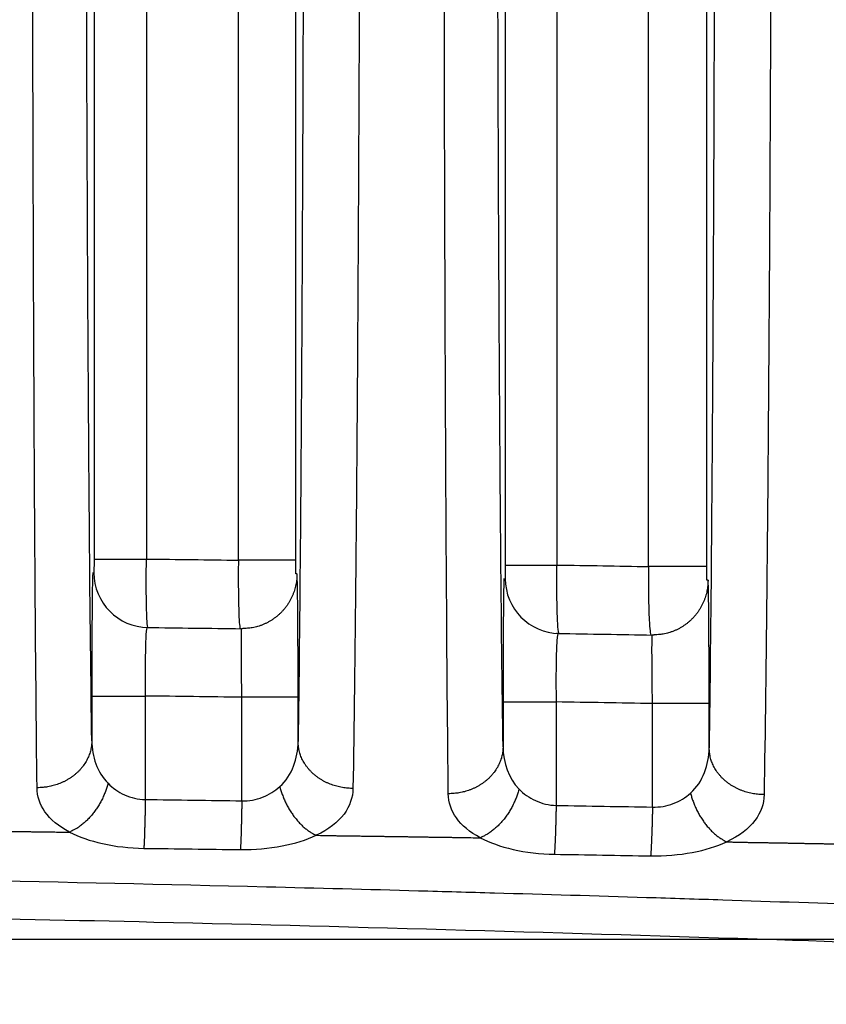
# Model space of a CAD drawing. Extents: x -1498 to 898, y -1095 to 667.
# Drawn here: x -27 to -16, y 349 to 364 of the extents above; entities that cross this region are included whole.
import ezdxf

# ---------------------------------------------------------------- set-up
doc = ezdxf.new("R2010")
doc.units = 0
doc.header["$MEASUREMENT"] = 0
doc.layers.get('0').update_dxf_attribs({"linetype": 'CONTINUOUS'})
doc.layers.add('2', color=7, linetype='CONTINUOUS')
doc.layers.add('4', color=7, linetype='CONTINUOUS')
doc.styles.get("Standard").update_dxf_attribs({"font": 'monotxt.shx'})
doc.dimstyles.new('DSTYLE2', dxfattribs={"dimtxt": 20, "dimasz": 20, "dimexe": 1.5, "dimexo": 0.5, "dimgap": 1.5, "dimtad": 1, "dimdec": 1, "dimrnd": 0.1, "dimzin": 3, "dimtxsty": 'STANDARD', "dimcen": 0.09, "dimazin": 3, "dimtp": 1, "dimtm": 1, "dimtfac": 1, "dimtdec": 4, "dimtofl": 0, "dimtmove": 0, "dimatfit": 3, "dimtolj": 1, "dimtzin": 0})

# ---------------------------------------------------------------- blocks, each defined once
blk = doc.blocks.new('_AH1')
at = {"color": 0, "linetype": 'CONTINUOUS'}
for p, q in [((-1, 0.166667), (0, 0)), ((-1, 0.166667), (-1, -0.166667)), ((0, 0), (-1, -0.166667)), ((0, 0), (-1, 0))]:
    blk.add_line(p, q, dxfattribs=at)
blk = doc.blocks.new('*D29')
at = {"layer": '2', "color": 4, "linetype": 'CONTINUOUS'}
for p, q in [((110.74892, 287.66337), (110.74892, 487.60275)), ((143.74892, 287.66336), (143.74892, 487.60275)), ((110.74892, 472.60275), (-43.416312, 472.60275)), ((173.74892, 472.60275), (110.74892, 472.60275))]:
    blk.add_line(p, q, dxfattribs=at)
at = {"layer": '2', "color": 4, "xscale": 20, "yscale": 20, "zscale": 20}
blk.add_blockref('_AH1', (110.74892, 472.60275), dxfattribs=at)
at = {"layer": '2', "color": 4, "xscale": 20, "yscale": 20, "zscale": 20, "rotation": 180}
blk.add_blockref('_AH1', (143.74892, 472.60275), dxfattribs=at)
at = {"layer": '2', "color": 4, "linetype": 'CONTINUOUS'}
blk.add_text('33,0', height=20, dxfattribs=at).set_placement((-28.416312, 487.61275))
blk = doc.blocks.new('*D50')
at = {"layer": '4', "color": 4, "linetype": 'CONTINUOUS'}
for p, q in [((-85.938, 280.663), (-85.938, 481.695)), ((-5.938, 280.663), (-5.938, 481.695)), ((-85.938, 466.695), (-45.938, 466.695)), ((-5.938, 466.695), (-45.938, 466.695))]:
    blk.add_line(p, q, dxfattribs=at)
at = {"layer": '4', "color": 4, "xscale": 20, "yscale": 20, "zscale": 20, "rotation": 180}
blk.add_blockref('_AH1', (-85.938, 466.695), dxfattribs=at)
at = {"layer": '4', "color": 4, "xscale": 20, "yscale": 20, "zscale": 20}
blk.add_blockref('_AH1', (-5.938, 466.695), dxfattribs=at)
at = {"layer": '4', "color": 4, "linetype": 'CONTINUOUS'}
blk.add_text('80,0', height=20, dxfattribs=at).set_placement((-85.938, 481.705))
blk = doc.blocks.new('*D51')
at = {"layer": '4', "color": 4, "linetype": 'CONTINUOUS'}
for p, q in [((-95.938, 280.663), (-95.938, 598.041)), ((4.062, 280.663), (4.062, 598.041)), ((-95.938, 583.041), (-45.938, 583.041)), ((4.062, 583.041), (-45.938, 583.041))]:
    blk.add_line(p, q, dxfattribs=at)
at = {"layer": '4', "color": 4, "xscale": 20, "yscale": 20, "zscale": 20, "rotation": 180}
blk.add_blockref('_AH1', (-95.938, 583.041), dxfattribs=at)
at = {"layer": '4', "color": 4, "xscale": 20, "yscale": 20, "zscale": 20}
blk.add_blockref('_AH1', (4.062, 583.041), dxfattribs=at)
at = {"layer": '4', "color": 4, "linetype": 'CONTINUOUS'}
blk.add_text('100,0', height=20, dxfattribs=at).set_placement((-95.938, 598.051))

msp = doc.modelspace()

# ---------------------------------------------------------------- linework, layer by layer
at = {"layer": '2', "color": 132, "linetype": 'CONTINUOUS'}
msp.add_line((-170.458, 350.346), (72.455, 350.346), dxfattribs=at)
at = {"layer": '4', "color": 250, "linetype": 'CONTINUOUS'}
for p, q in [((-26.41, 371.231), (-26.41, 355.892)), ((-25.646, 371.231), (-25.646, 355.892)), ((-24.303, 355.875), (-24.303, 371.21)), ((-23.465, 355.875), (-23.465, 371.21)), ((-20.408, 371.127), (-20.408, 355.804)), ((-19.654, 371.127), (-19.654, 355.804)), ((-18.317, 355.782), (-18.317, 371.099)), ((-17.468, 355.782), (-17.468, 371.099)), ((-26.41, 355.892), (-25.646, 355.892)), ((-23.465, 355.875), (-24.303, 355.875)), ((-20.408, 355.804), (-19.654, 355.804)), ((-17.468, 355.782), (-18.317, 355.782))]:
    msp.add_line(p, q, dxfattribs=at)
for points in [[(-23.448, 355.675), (-23.449, 355.636, -0.012907), (-23.452, 355.597, -0.012244), (-23.457, 355.558, -0.012058), (-23.464, 355.518, -0.012578), (-23.473, 355.478, -0.012823), (-23.484, 355.438, -0.012983), (-23.498, 355.398, -0.013088), (-23.513, 355.358, -0.013301), (-23.532, 355.319, -0.013414), (-23.552, 355.28, -0.013563), (-23.575, 355.243, -0.013638), (-23.599, 355.206, -0.013739), (-23.626, 355.171, -0.013795), (-23.655, 355.137, -0.013866), (-23.686, 355.105, -0.013857), (-23.719, 355.075, -0.013793), (-23.753, 355.046, -0.013867), (-23.789, 355.02, -0.014032), (-23.826, 354.995, -0.013675), (-23.863, 354.973, -0.012851), (-23.902, 354.953, -0.013814), (-23.942, 354.936, -0.015862), (-23.983, 354.92, -0.01249), (-24.022, 354.907, -0.005459), (-24.057, 354.897, -0.016315), (-24.102, 354.888, -0.027267), (-24.17, 354.881, -0.013981), (-24.259, 354.875, -0.007691)], [(-17.45, 355.583), (-17.451, 355.544, -0.012936), (-17.453, 355.505, -0.012268), (-17.458, 355.466, -0.012081), (-17.465, 355.426, -0.012603), (-17.474, 355.386, -0.012849), (-17.486, 355.345, -0.01301), (-17.499, 355.305, -0.013115), (-17.515, 355.266, -0.01333), (-17.533, 355.226, -0.013443), (-17.554, 355.188, -0.013593), (-17.577, 355.15, -0.013668), (-17.602, 355.113, -0.01377), (-17.629, 355.078, -0.013826), (-17.658, 355.044, -0.013898), (-17.689, 355.012, -0.013889), (-17.722, 354.982, -0.013825), (-17.756, 354.953, -0.013898), (-17.792, 354.927, -0.014063), (-17.829, 354.902, -0.013706), (-17.867, 354.88, -0.01288), (-17.905, 354.86, -0.013844), (-17.945, 354.843, -0.015895), (-17.986, 354.828, -0.012518), (-18.026, 354.815, -0.005477), (-18.061, 354.804, -0.016346), (-18.106, 354.796, -0.027317), (-18.175, 354.788, -0.01401), (-18.263, 354.783, -0.007709)], [(-24.243, 354.874), (-24.243, 354.874, -0.000142), (-24.244, 354.874, -0.000142), (-24.244, 354.874, -0.000142), (-24.245, 354.874, -0.000142), (-24.245, 354.874, -0.000142), (-24.246, 354.874, -0.000142), (-24.247, 354.874, -0.000142), (-24.247, 354.874, -0.000142), (-24.248, 354.874, -0.000142), (-24.248, 354.874, -0.000142), (-24.249, 354.874, -0.000142), (-24.249, 354.874, -0.000142), (-24.25, 354.874, -0.000142), (-24.25, 354.874, -0.000143), (-24.251, 354.874, -0.000142), (-24.251, 354.874, -0.000142), (-24.252, 354.874, -0.000143), (-24.252, 354.875, -0.000146), (-24.253, 354.875, -0.000142), (-24.253, 354.875, -0.000132), (-24.254, 354.875, -0.000146), (-24.255, 354.875, -0.000174), (-24.255, 354.875, -0.000132), (-24.256, 354.875, -0.000046), (-24.256, 354.875, -0.000186), (-24.257, 354.875, -0.000321), (-24.258, 354.875, -0.000157), (-24.259, 354.875, -0.000083)], [(-19.639, 354.806), (-19.64, 354.806, -0.000297), (-19.64, 354.806, -0.000296), (-19.641, 354.806, -0.000296), (-19.642, 354.806, -0.000297), (-19.643, 354.806, -0.000297), (-19.643, 354.806, -0.000297), (-19.644, 354.806, -0.000297), (-19.645, 354.806, -0.000297), (-19.646, 354.806, -0.000298), (-19.647, 354.806, -0.000298), (-19.647, 354.806, -0.000298), (-19.648, 354.806, -0.000298), (-19.649, 354.806, -0.000298), (-19.65, 354.806, -0.000299), (-19.651, 354.806, -0.000298), (-19.651, 354.806, -0.000297), (-19.652, 354.806, -0.0003), (-19.653, 354.806, -0.000306), (-19.654, 354.806, -0.000297), (-19.655, 354.806, -0.000278), (-19.655, 354.806, -0.000307), (-19.656, 354.806, -0.000366), (-19.657, 354.806, -0.000278), (-19.658, 354.806, -0.000095), (-19.658, 354.806, -0.000393), (-19.659, 354.806, -0.000677), (-19.661, 354.806, -0.000331), (-19.663, 354.807, -0.000175)], [(-19.639, 354.806), (-19.639, 354.806, -0.000003), (-19.639, 354.806, 0.000006), (-19.639, 354.806, 0.000282), (-19.639, 354.806, 0.000278), (-19.639, 354.806, -0.000003), (-19.639, 354.806), (-19.639, 354.806, -0.00056), (-19.639, 354.806, -0.000285), (-19.639, 354.806, 0.000282), (-19.639, 354.806, -0.000282), (-19.639, 354.806, 0.000003), (-19.639, 354.806, -0.000566), (-19.639, 354.806, -0.000282), (-19.639, 354.806, -0.000003), (-19.639, 354.806, -0.000006), (-19.639, 354.806, -0.000003), (-19.639, 354.806), (-19.639, 354.806, 0.000003), (-19.639, 354.806, 0.000003), (-19.639, 354.806, -0.000003), (-19.639, 354.806, 0.00056), (-19.639, 354.806, -0.000003), (-19.639, 354.806, -0.000006), (-19.639, 354.806, 0.000006), (-19.639, 354.806, 0.000003), (-19.639, 354.806, -0.000006), (-19.639, 354.806), (-19.639, 354.806, 0.000294), (-19.639, 354.806, 0.000275), (-19.639, 354.806, -0.000045), (-19.639, 354.806, 0.000006), (-19.639, 354.806, -0.000109), (-19.639, 354.806, 0.000231), (-19.639, 354.806, 0.000458), (-19.639, 354.806, 0.000177), (-19.639, 354.806, 0.000672), (-19.639, 354.806, 0.000218), (-19.639, 354.806, -0.00006)], [(-18.237, 354.783), (-18.238, 354.783, -0.000236), (-18.239, 354.783, -0.000237), (-18.24, 354.783, -0.000237), (-18.241, 354.783, -0.000237), (-18.241, 354.783, -0.000237), (-18.242, 354.783, -0.000237), (-18.243, 354.783, -0.000237), (-18.244, 354.783, -0.000237), (-18.245, 354.783, -0.000237), (-18.246, 354.783, -0.000237), (-18.247, 354.783, -0.000237), (-18.248, 354.783, -0.000237), (-18.249, 354.783, -0.000237), (-18.249, 354.783, -0.000237), (-18.25, 354.783, -0.000237), (-18.251, 354.783, -0.000235), (-18.252, 354.783, -0.000237), (-18.253, 354.783, -0.000242), (-18.254, 354.783, -0.000235), (-18.255, 354.783, -0.00022), (-18.256, 354.783, -0.000242), (-18.256, 354.783, -0.000288), (-18.257, 354.783, -0.000219), (-18.258, 354.783, -0.000076), (-18.259, 354.783, -0.000309), (-18.26, 354.783, -0.000531), (-18.261, 354.783, -0.00026), (-18.263, 354.783, -0.000138)], [(-26.443, 353.893), (-26.442, 353.893, -0.002238), (-26.439, 353.893, -0.000287), (-26.434, 353.893, -0.000109), (-26.427, 353.893, -0.00006), (-26.418, 353.893, -0.000037), (-26.407, 353.893, -0.000026), (-26.394, 353.893, -0.000018), (-26.378, 353.893, -0.000014), (-26.361, 353.893, -0.000011), (-26.341, 353.893, -0.000009), (-26.32, 353.893, -0.000008), (-26.296, 353.893, -0.000006), (-26.27, 353.893, -0.000006), (-26.242, 353.893, -0.000005), (-26.213, 353.893, -0.000004), (-26.182, 353.893, -0.000004), (-26.149, 353.893, -0.000004), (-26.115, 353.893, -0.000003), (-26.08, 353.893, -0.000003), (-26.044, 353.893, -0.000003), (-26.007, 353.893, -0.000003), (-25.969, 353.893, -0.000003), (-25.93, 353.893, -0.000002), (-25.892, 353.893, -0.000001), (-25.858, 353.893, -0.000003), (-25.815, 353.893, -0.000004), (-25.749, 353.893, -0.000002), (-25.663, 353.893, -0.000001)], [(-23.432, 353.875), (-23.434, 353.875, 0.003376), (-23.437, 353.875, 0.000423), (-23.442, 353.875, 0.00016), (-23.449, 353.875, 0.000089), (-23.459, 353.875, 0.000055), (-23.471, 353.875, 0.000038), (-23.485, 353.875, 0.000027), (-23.501, 353.875, 0.000021), (-23.519, 353.875, 0.000016), (-23.54, 353.875, 0.000013), (-23.563, 353.875, 0.000011), (-23.589, 353.875, 0.00001), (-23.616, 353.875, 0.000008), (-23.645, 353.875, 0.000007), (-23.677, 353.875, 0.000006), (-23.71, 353.875, 0.000006), (-23.744, 353.875, 0.000005), (-23.78, 353.875, 0.000005), (-23.818, 353.875, 0.000004), (-23.856, 353.875, 0.000004), (-23.895, 353.875, 0.000004), (-23.935, 353.875, 0.000004), (-23.976, 353.875, 0.000003), (-24.015, 353.875, 0.000001), (-24.051, 353.875, 0.000004), (-24.096, 353.875, 0.000006), (-24.165, 353.875, 0.000003), (-24.253, 353.875, 0.000002)], [(-20.441, 353.806), (-20.44, 353.806, -0.00453), (-20.437, 353.806, -0.000586), (-20.432, 353.806, -0.000222), (-20.426, 353.806, -0.000123), (-20.417, 353.806, -0.000076), (-20.406, 353.806, -0.000052), (-20.393, 353.806, -0.000038), (-20.378, 353.806, -0.000029), (-20.36, 353.806, -0.000023), (-20.341, 353.806, -0.000019), (-20.319, 353.806, -0.000015), (-20.296, 353.806, -0.000013), (-20.27, 353.806, -0.000011), (-20.243, 353.806, -0.00001), (-20.214, 353.806, -0.000009), (-20.183, 353.806, -0.000008), (-20.151, 353.806, -0.000007), (-20.117, 353.806, -0.000007), (-20.082, 353.806, -0.000006), (-20.046, 353.806, -0.000005), (-20.01, 353.806, -0.000005), (-19.972, 353.806, -0.000006), (-19.933, 353.806, -0.000004), (-19.896, 353.806, -0.000002), (-19.862, 353.806, -0.000005), (-19.818, 353.806, -0.000009), (-19.753, 353.806, -0.000004), (-19.667, 353.806, -0.000002)], [(-17.434, 353.783), (-17.435, 353.783, 0.004806), (-17.438, 353.783, 0.000603), (-17.444, 353.783, 0.000228), (-17.451, 353.783, 0.000127), (-17.461, 353.783, 0.000078), (-17.472, 353.783, 0.000054), (-17.486, 353.783, 0.000039), (-17.503, 353.783, 0.00003), (-17.522, 353.783, 0.000023), (-17.543, 353.783, 0.000019), (-17.566, 353.783, 0.000016), (-17.591, 353.783, 0.000014), (-17.619, 353.783, 0.000012), (-17.649, 353.783, 0.00001), (-17.68, 353.783, 0.000009), (-17.714, 353.783, 0.000008), (-17.749, 353.783, 0.000007), (-17.785, 353.783, 0.000007), (-17.822, 353.783, 0.000006), (-17.861, 353.783, 0.000005), (-17.9, 353.783, 0.000006), (-17.94, 353.783, 0.000006), (-17.982, 353.783, 0.000005), (-18.021, 353.783, 0.000002), (-18.057, 353.783, 0.000006), (-18.103, 353.783, 0.000009), (-18.172, 353.783, 0.000005), (-18.261, 353.783, 0.000002)], [(-28.022, 351.921, -0.000009), (-27.962, 351.92, -0.000009), (-27.903, 351.92, -0.000009), (-27.843, 351.919, -0.000009), (-27.783, 351.918, -0.000009), (-27.724, 351.918, -0.000009), (-27.664, 351.917, -0.000009), (-27.604, 351.916, -0.000009), (-27.544, 351.916, -0.000009), (-27.485, 351.915, -0.000009), (-27.425, 351.914, -0.000009), (-27.365, 351.914, -0.000008), (-27.306, 351.913, -0.000009), (-27.246, 351.912, -0.00001), (-27.184, 351.911, -0.000008), (-27.127, 351.911, -0.000003), (-27.074, 351.91, -0.000011), (-27.007, 351.909, -0.000019), (-26.904, 351.908, -0.000009), (-26.768, 351.907, -0.000005)], [(-26.443, 353.24), (-26.444, 353.208, -0.01485), (-26.447, 353.175, -0.014073), (-26.452, 353.141, -0.01381), (-26.459, 353.107, -0.014312), (-26.468, 353.073, -0.014475), (-26.479, 353.039, -0.014523), (-26.492, 353.005, -0.01448), (-26.508, 352.972, -0.014538), (-26.526, 352.938, -0.014461), (-26.546, 352.906, -0.014412), (-26.568, 352.874, -0.014263), (-26.593, 352.843, -0.014142), (-26.619, 352.812, -0.01396), (-26.648, 352.784, -0.013802), (-26.678, 352.756, -0.013557), (-26.71, 352.73, -0.013278), (-26.743, 352.706, -0.013132), (-26.778, 352.683, -0.013088), (-26.815, 352.662, -0.012563), (-26.852, 352.643, -0.011651), (-26.89, 352.625, -0.012377), (-26.929, 352.61, -0.01405), (-26.969, 352.596, -0.010928), (-27.007, 352.585, -0.004726), (-27.042, 352.575, -0.014146), (-27.087, 352.567, -0.023388), (-27.154, 352.56, -0.011899), (-27.241, 352.553, -0.006528)], [(-22.631, 352.545), (-22.669, 352.545, -0.010944), (-22.707, 352.548, -0.010401), (-22.746, 352.552, -0.010268), (-22.786, 352.558, -0.010737), (-22.826, 352.566, -0.010996), (-22.866, 352.575, -0.011199), (-22.905, 352.587, -0.011375), (-22.945, 352.6, -0.011658), (-22.983, 352.615, -0.01188), (-23.022, 352.633, -0.012146), (-23.059, 352.652, -0.012373), (-23.095, 352.673, -0.012634), (-23.13, 352.695, -0.01288), (-23.164, 352.72, -0.013148), (-23.196, 352.746, -0.013361), (-23.227, 352.773, -0.013521), (-23.255, 352.802, -0.013833), (-23.282, 352.832, -0.014239), (-23.306, 352.863, -0.014121), (-23.329, 352.895, -0.013476), (-23.349, 352.927, -0.014719), (-23.367, 352.961, -0.017187), (-23.383, 352.995, -0.013734), (-23.396, 353.028, -0.006029), (-23.407, 353.058, -0.018239), (-23.417, 353.096, -0.031031), (-23.425, 353.154, -0.016069), (-23.432, 353.229, -0.008864)], [(-20.441, 353.153), (-20.442, 353.12, -0.014839), (-20.445, 353.087, -0.014064), (-20.45, 353.053, -0.013801), (-20.457, 353.02, -0.014302), (-20.466, 352.986, -0.014466), (-20.478, 352.952, -0.014514), (-20.491, 352.918, -0.014472), (-20.507, 352.884, -0.014531), (-20.524, 352.851, -0.014454), (-20.545, 352.818, -0.014406), (-20.567, 352.786, -0.014258), (-20.591, 352.755, -0.014137), (-20.618, 352.725, -0.013956), (-20.646, 352.696, -0.013799), (-20.676, 352.668, -0.013555), (-20.708, 352.642, -0.013276), (-20.742, 352.618, -0.013131), (-20.777, 352.595, -0.013088), (-20.813, 352.574, -0.012563), (-20.85, 352.555, -0.011652), (-20.888, 352.538, -0.012379), (-20.927, 352.522, -0.014052), (-20.967, 352.509, -0.010929), (-21.006, 352.497, -0.004727), (-21.04, 352.488, -0.014149), (-21.085, 352.48, -0.023393), (-21.152, 352.472, -0.011901), (-21.24, 352.466, -0.006528)], [(-16.632, 352.454), (-16.67, 352.455, -0.010943), (-16.708, 352.457, -0.0104), (-16.748, 352.462, -0.010266), (-16.787, 352.467, -0.010736), (-16.827, 352.475, -0.010995), (-16.867, 352.485, -0.011197), (-16.906, 352.496, -0.011374), (-16.946, 352.509, -0.011657), (-16.985, 352.525, -0.01188), (-17.023, 352.542, -0.012147), (-17.06, 352.561, -0.012374), (-17.097, 352.582, -0.012636), (-17.132, 352.605, -0.012882), (-17.165, 352.629, -0.013151), (-17.198, 352.655, -0.013365), (-17.228, 352.682, -0.013525), (-17.257, 352.711, -0.013838), (-17.283, 352.741, -0.014245), (-17.308, 352.772, -0.014128), (-17.33, 352.804, -0.013484), (-17.35, 352.837, -0.014728), (-17.368, 352.87, -0.017198), (-17.384, 352.905, -0.013744), (-17.398, 352.938, -0.006035), (-17.409, 352.968, -0.018252), (-17.418, 353.006, -0.031055), (-17.426, 353.063, -0.016083), (-17.434, 353.139, -0.008872)], [(-15.199, 351.727, -0.000008), (-15.141, 351.726, -0.000003), (-15.088, 351.725, -0.000012)], [(-14.917, 351.722, -0.00001), (-14.781, 351.719, -0.000005)], [(-26.206, 352.619), (-26.214, 352.589, -0.007102), (-26.222, 352.56, -0.006792), (-26.232, 352.53, -0.006653), (-26.243, 352.5, -0.006768), (-26.255, 352.47, -0.006799), (-26.268, 352.44, -0.00681), (-26.281, 352.409, -0.006816), (-26.296, 352.379, -0.006869), (-26.312, 352.35, -0.006905), (-26.328, 352.32, -0.006964), (-26.345, 352.291, -0.007015), (-26.364, 352.263, -0.007086), (-26.382, 352.235, -0.007164), (-26.402, 352.208, -0.007263), (-26.422, 352.181, -0.007343), (-26.443, 352.155, -0.007407), (-26.465, 352.13, -0.007579), (-26.487, 352.106, -0.007832), (-26.51, 352.083, -0.007785), (-26.533, 352.061, -0.007453), (-26.556, 352.041, -0.008276), (-26.579, 352.021, -0.009907), (-26.604, 352.002, -0.007937), (-26.627, 351.985, -0.003261), (-26.648, 351.97, -0.01105), (-26.674, 351.954, -0.019772), (-26.715, 351.933, -0.010504), (-26.768, 351.907, -0.005844)], [(-23.699, 352.572), (-23.692, 352.543, 0.006608), (-23.683, 352.513, 0.006332), (-23.673, 352.484, 0.006212), (-23.663, 352.454, 0.006323), (-23.651, 352.424, 0.00636), (-23.639, 352.394, 0.006379), (-23.626, 352.364, 0.006395), (-23.612, 352.334, 0.006455), (-23.597, 352.305, 0.006501), (-23.581, 352.275, 0.006568), (-23.565, 352.247, 0.00663), (-23.548, 352.218, 0.00671), (-23.53, 352.19, 0.0068), (-23.511, 352.163, 0.006909), (-23.492, 352.137, 0.007003), (-23.472, 352.111, 0.007081), (-23.452, 352.086, 0.007265), (-23.431, 352.062, 0.007529), (-23.41, 352.039, 0.007505), (-23.388, 352.017, 0.007204), (-23.367, 351.996, 0.008027), (-23.344, 351.976, 0.009647), (-23.321, 351.957, 0.007753), (-23.3, 351.94, 0.00318), (-23.28, 351.925, 0.010851), (-23.255, 351.909, 0.019553), (-23.216, 351.886, 0.010443), (-23.166, 351.86, 0.005824)], [(-20.208, 352.536), (-20.216, 352.507, -0.007173), (-20.225, 352.477, -0.006858), (-20.235, 352.447, -0.006715), (-20.246, 352.417, -0.006831), (-20.258, 352.387, -0.006861), (-20.271, 352.357, -0.006871), (-20.284, 352.327, -0.006875), (-20.299, 352.297, -0.006928), (-20.315, 352.267, -0.006962), (-20.331, 352.238, -0.00702), (-20.349, 352.209, -0.007069), (-20.367, 352.18, -0.007139), (-20.386, 352.152, -0.007215), (-20.406, 352.125, -0.007312), (-20.426, 352.098, -0.007391), (-20.448, 352.072, -0.007453), (-20.469, 352.047, -0.007623), (-20.492, 352.024, -0.007874), (-20.514, 352.001, -0.007823), (-20.537, 351.979, -0.007486), (-20.561, 351.958, -0.00831), (-20.584, 351.938, -0.009942), (-20.609, 351.919, -0.007962), (-20.632, 351.902, -0.003272), (-20.653, 351.888, -0.011076), (-20.68, 351.871, -0.0198), (-20.721, 351.85, -0.010511), (-20.775, 351.824, -0.005847)], [(-17.705, 352.476), (-17.697, 352.447, 0.006538), (-17.689, 352.417, 0.006267), (-17.679, 352.388, 0.006149), (-17.669, 352.358, 0.00626), (-17.658, 352.328, 0.006298), (-17.645, 352.298, 0.006318), (-17.632, 352.268, 0.006335), (-17.618, 352.239, 0.006396), (-17.604, 352.209, 0.006443), (-17.588, 352.18, 0.006511), (-17.572, 352.151, 0.006574), (-17.555, 352.123, 0.006656), (-17.537, 352.095, 0.006747), (-17.518, 352.068, 0.006857), (-17.499, 352.041, 0.006953), (-17.48, 352.016, 0.007033), (-17.46, 351.991, 0.007219), (-17.439, 351.967, 0.007485), (-17.418, 351.944, 0.007463), (-17.397, 351.922, 0.007167), (-17.375, 351.901, 0.00799), (-17.353, 351.881, 0.009608), (-17.33, 351.862, 0.007725), (-17.309, 351.845, 0.003168), (-17.289, 351.83, 0.010819), (-17.264, 351.813, 0.019517), (-17.226, 351.791, 0.010432), (-17.177, 351.764, 0.005819)], [(-25.663, 352.383), (-25.663, 352.355, -0.000223), (-25.663, 352.326, -0.000218), (-25.664, 352.298, -0.000218), (-25.664, 352.27, -0.000224), (-25.665, 352.241, -0.000229), (-25.665, 352.212, -0.000233), (-25.666, 352.184, -0.000237), (-25.666, 352.156, -0.000244), (-25.667, 352.127, -0.00025), (-25.667, 352.099, -0.000258), (-25.668, 352.072, -0.000266), (-25.669, 352.044, -0.000275), (-25.669, 352.017, -0.000286), (-25.67, 351.991, -0.000297), (-25.671, 351.965, -0.00031), (-25.671, 351.94, -0.000323), (-25.672, 351.915, -0.000342), (-25.673, 351.891, -0.000366), (-25.674, 351.868, -0.000379), (-25.674, 351.845, -0.000377), (-25.675, 351.824, -0.000438), (-25.676, 351.803, -0.000555), (-25.677, 351.783, -0.00047), (-25.678, 351.764, -0.000194), (-25.678, 351.748, -0.000707), (-25.679, 351.729, -0.001436), (-25.681, 351.703, -0.000862), (-25.682, 351.67, -0.000511)], [(-24.253, 352.364), (-24.254, 352.336, -0.000237), (-24.254, 352.308, -0.000232), (-24.255, 352.28, -0.000231), (-24.255, 352.251, -0.000238), (-24.256, 352.223, -0.000242), (-24.256, 352.194, -0.000247), (-24.257, 352.166, -0.000252), (-24.257, 352.137, -0.000259), (-24.258, 352.109, -0.000265), (-24.259, 352.081, -0.000273), (-24.259, 352.053, -0.000282), (-24.26, 352.026, -0.000292), (-24.261, 351.999, -0.000303), (-24.261, 351.973, -0.000316), (-24.262, 351.947, -0.000329), (-24.263, 351.921, -0.000342), (-24.264, 351.897, -0.000363), (-24.264, 351.873, -0.000389), (-24.265, 351.849, -0.000402), (-24.266, 351.827, -0.0004), (-24.267, 351.805, -0.000465), (-24.268, 351.785, -0.000589), (-24.269, 351.764, -0.000498), (-24.269, 351.746, -0.000205), (-24.27, 351.729, -0.000751), (-24.271, 351.711, -0.001525), (-24.273, 351.684, -0.000915), (-24.274, 351.652, -0.000542)], [(-19.667, 352.296), (-19.667, 352.268, -0.000288), (-19.668, 352.24, -0.000282), (-19.668, 352.211, -0.000281), (-19.669, 352.183, -0.000289), (-19.67, 352.154, -0.000295), (-19.67, 352.126, -0.0003), (-19.671, 352.097, -0.000306), (-19.672, 352.069, -0.000314), (-19.672, 352.041, -0.000322), (-19.673, 352.013, -0.000332), (-19.674, 351.985, -0.000343), (-19.675, 351.958, -0.000354), (-19.676, 351.931, -0.000368), (-19.677, 351.904, -0.000383), (-19.678, 351.878, -0.0004), (-19.678, 351.853, -0.000416), (-19.679, 351.829, -0.00044), (-19.68, 351.805, -0.000472), (-19.681, 351.781, -0.000488), (-19.682, 351.759, -0.000485), (-19.683, 351.737, -0.000564), (-19.684, 351.716, -0.000715), (-19.685, 351.696, -0.000605), (-19.686, 351.677, -0.000249), (-19.687, 351.661, -0.000911), (-19.688, 351.642, -0.00185), (-19.69, 351.616, -0.00111), (-19.692, 351.584, -0.000658)], [(-18.261, 352.272), (-18.261, 352.244, -0.000303), (-18.262, 352.216, -0.000296), (-18.262, 352.188, -0.000295), (-18.263, 352.159, -0.000304), (-18.264, 352.131, -0.00031), (-18.264, 352.102, -0.000316), (-18.265, 352.074, -0.000322), (-18.266, 352.045, -0.000331), (-18.267, 352.017, -0.000339), (-18.267, 351.989, -0.000349), (-18.268, 351.962, -0.000361), (-18.269, 351.934, -0.000373), (-18.27, 351.907, -0.000387), (-18.271, 351.881, -0.000404), (-18.272, 351.855, -0.000421), (-18.273, 351.83, -0.000437), (-18.274, 351.805, -0.000463), (-18.275, 351.781, -0.000497), (-18.276, 351.758, -0.000514), (-18.277, 351.735, -0.000511), (-18.278, 351.714, -0.000594), (-18.279, 351.693, -0.000752), (-18.28, 351.673, -0.000637), (-18.281, 351.654, -0.000262), (-18.282, 351.638, -0.000959), (-18.283, 351.619, -0.001947), (-18.285, 351.593, -0.001168), (-18.288, 351.56, -0.000692)], [(-17.177, 351.764), (-17.117, 351.763, -0.000009), (-17.057, 351.762, -0.000009), (-16.997, 351.761, -0.000009), (-16.937, 351.76, -0.000009), (-16.877, 351.758, -0.000009), (-16.817, 351.757, -0.000009), (-16.757, 351.756, -0.000009), (-16.698, 351.755, -0.000009), (-16.638, 351.754, -0.000009), (-16.578, 351.753, -0.000009), (-16.518, 351.752, -0.000009), (-16.458, 351.751, -0.000009), (-16.398, 351.75, -0.000009), (-16.338, 351.749, -0.000009), (-16.278, 351.748, -0.000009), (-16.219, 351.746, -0.000009), (-16.159, 351.745, -0.000009), (-16.099, 351.744, -0.000009), (-16.039, 351.743, -0.000009), (-15.979, 351.742, -0.000009), (-15.919, 351.741, -0.000009), (-15.859, 351.74, -0.000009), (-15.799, 351.739, -0.000009), (-15.739, 351.738, -0.000009), (-15.68, 351.736, -0.000009), (-15.62, 351.735, -0.000009), (-15.56, 351.734, -0.000009), (-15.5, 351.733, -0.000009), (-15.44, 351.732, -0.000009), (-15.38, 351.731, -0.000008), (-15.321, 351.73, -0.000009), (-15.26, 351.728, -0.000011)], [(-23.166, 351.86), (-23.107, 351.859, -0.000009), (-23.047, 351.858, -0.000009), (-22.987, 351.857, -0.000009), (-22.927, 351.856, -0.000009), (-22.867, 351.855, -0.000009), (-22.808, 351.855, -0.000009), (-22.748, 351.854, -0.000009), (-22.688, 351.853, -0.000009), (-22.628, 351.852, -0.000009), (-22.568, 351.851, -0.000009), (-22.509, 351.85, -0.000009), (-22.449, 351.849, -0.000009), (-22.389, 351.849, -0.000009), (-22.329, 351.848, -0.000009), (-22.27, 351.847, -0.000009), (-22.21, 351.846, -0.000009), (-22.15, 351.845, -0.000009), (-22.09, 351.844, -0.000009), (-22.03, 351.843, -0.000009), (-21.971, 351.842, -0.000009), (-21.911, 351.841, -0.000009), (-21.851, 351.841, -0.000009), (-21.791, 351.84, -0.000009), (-21.732, 351.839, -0.000009), (-21.672, 351.838, -0.000009), (-21.612, 351.837, -0.000009), (-21.552, 351.836, -0.000009), (-21.492, 351.835, -0.000009), (-21.433, 351.834, -0.000009), (-21.373, 351.833, -0.000008), (-21.314, 351.832, -0.000009), (-21.253, 351.831, -0.000011), (-21.192, 351.831, -0.000008), (-21.134, 351.83, -0.000003), (-21.081, 351.829, -0.000012), (-21.014, 351.828, -0.000021), (-20.911, 351.826, -0.00001), (-20.775, 351.824, -0.000005)]]:
    msp.add_lwpolyline(points, format="xyb", dxfattribs=at)
for centre, start, end in [((-25.612, 355.692), 179.9999, 269.2729), ((-19.609, 355.605), 179.9998, 269.0585)]:
    msp.add_arc(centre, 0.8, start, end, dxfattribs=at)
for points, knots in [([(-27.241, 352.553), (-27.252, 353.436), (-27.272, 355.585), (-27.293, 359.744), (-27.306, 364.564), (-27.308, 368.007), (-27.307, 369.727)], [2, 2, 2, 2, 5.959057, 9.918103, 13.877186, 17.836257, 17.836257, 17.836257, 17.836257]), ([(-26.443, 353.24), (-26.455, 354.088), (-26.478, 356.15), (-26.504, 360.143), (-26.521, 364.771), (-26.525, 368.075), (-26.525, 369.727)], [2, 2, 2, 2, 5.959057, 9.918103, 13.877186, 17.836257, 17.836257, 17.836257, 17.836257]), ([(-23.351, 369.668), (-23.351, 368.024), (-23.355, 364.735), (-23.372, 360.127), (-23.397, 356.143), (-23.42, 354.079), (-23.432, 353.229)], [2, 2, 2, 2, 5.877612, 9.755232, 13.632836, 17.510444, 17.510444, 17.510444, 17.510444]), ([(-22.529, 369.668), (-22.53, 367.955), (-22.536, 364.53), (-22.558, 359.729), (-22.589, 355.58), (-22.616, 353.43), (-22.631, 352.545)], [2, 2, 2, 2, 5.877612, 9.755232, 13.632836, 17.510444, 17.510444, 17.510444, 17.510444]), ([(-21.24, 352.466), (-21.25, 353.348), (-21.268, 355.497), (-21.288, 359.658), (-21.3, 364.482), (-21.301, 367.928), (-21.3, 369.65)], [2, 2, 2, 2, 5.964153, 9.928289, 13.892483, 17.856656, 17.856656, 17.856656, 17.856656]), ([(-20.441, 353.153), (-20.454, 354), (-20.477, 356.063), (-20.503, 360.058), (-20.519, 364.689), (-20.523, 367.997), (-20.523, 369.65)], [2, 2, 2, 2, 5.964153, 9.928289, 13.892483, 17.856656, 17.856656, 17.856656, 17.856656]), ([(-17.353, 369.574), (-17.353, 367.931), (-17.357, 364.643), (-17.373, 360.036), (-17.399, 356.054), (-17.422, 353.989), (-17.434, 353.139)], [2, 2, 2, 2, 5.858629, 9.71727, 13.575884, 17.434503, 17.434503, 17.434503, 17.434503]), ([(-16.525, 369.574), (-16.526, 367.862), (-16.533, 364.438), (-16.556, 359.639), (-16.589, 355.491), (-16.617, 353.34), (-16.632, 352.454)], [2, 2, 2, 2, 5.858629, 9.71727, 13.575884, 17.434503, 17.434503, 17.434503, 17.434503]), ([(-26.41, 355.892), (-26.41, 355.847), (-26.41, 355.801), (-26.411, 355.743), (-26.411, 355.724), (-26.412, 355.699), (-26.412, 355.692), (-26.412, 355.692)], [2, 2, 2, 2, 2.432279, 2.432279, 2.716062, 2.716062, 3, 3, 3, 3]), ([(-25.623, 354.892), (-25.627, 354.894), (-25.632, 354.928), (-25.64, 355.054), (-25.643, 355.148), (-25.648, 355.439), (-25.648, 355.666), (-25.646, 355.892)], [2.0078916, 2.0078916, 2.0078916, 2.0078916, 2.2839378, 2.2839378, 2.567721, 2.567721, 3, 3, 3, 3]), ([(-24.303, 355.875), (-24.305, 355.726), (-24.305, 355.577), (-24.303, 355.31), (-24.3, 355.19), (-24.292, 354.958), (-24.284, 354.878), (-24.275, 354.875)], [2, 2, 2, 2, 2.2838786, 2.2838786, 2.5677771, 2.5677771, 2.9908682, 2.9908682, 2.9908682, 2.9908682]), ([(-23.464, 355.675), (-23.464, 355.675), (-23.464, 355.691), (-23.465, 355.738), (-23.465, 355.762), (-23.465, 355.815), (-23.465, 355.845), (-23.465, 355.875)], [2, 2, 2, 2, 2.432223, 2.432223, 2.716121, 2.716121, 3, 3, 3, 3]), ([(-20.408, 355.804), (-20.408, 355.76), (-20.408, 355.714), (-20.408, 355.656), (-20.408, 355.637), (-20.409, 355.612), (-20.409, 355.605), (-20.409, 355.605)], [2, 2, 2, 2, 2.432324, 2.432324, 2.716041, 2.716041, 3, 3, 3, 3]), ([(-19.623, 354.806), (-19.63, 354.809), (-19.635, 354.842), (-19.645, 354.966), (-19.65, 355.061), (-19.656, 355.351), (-19.657, 355.579), (-19.654, 355.804)], [2.0142329, 2.0142329, 2.0142329, 2.0142329, 2.2839591, 2.2839591, 2.5676758, 2.5676758, 3, 3, 3, 3]), ([(-18.317, 355.782), (-18.319, 355.634), (-18.319, 355.485), (-18.316, 355.218), (-18.313, 355.098), (-18.302, 354.868), (-18.292, 354.789), (-18.281, 354.783)], [2, 2, 2, 2, 2.2838643, 2.2838643, 2.5677683, 2.5677683, 2.9845046, 2.9845046, 2.9845046, 2.9845046]), ([(-17.466, 355.583), (-17.467, 355.583), (-17.467, 355.599), (-17.468, 355.646), (-17.468, 355.67), (-17.468, 355.723), (-17.468, 355.753), (-17.468, 355.782)], [2, 2, 2, 2, 2.432232, 2.432232, 2.716136, 2.716136, 3, 3, 3, 3]), ([(-26.427, 355.693), (-26.43, 355.693), (-26.434, 355.578), (-26.439, 355.12), (-26.442, 354.527), (-26.443, 354.083), (-26.443, 353.893)], [2, 2, 2, 2, 2.654054, 3.199177, 3.809739, 4.267714, 4.267714, 4.267714, 4.267714]), ([(-23.432, 353.875), (-23.432, 354.146), (-23.433, 354.644), (-23.437, 355.258), (-23.443, 355.604), (-23.446, 355.675), (-23.448, 355.675)], [2, 2, 2, 2, 2.639928, 3.173221, 3.770505, 4.218495, 4.218495, 4.218495, 4.218495]), ([(-20.426, 355.606), (-20.428, 355.606), (-20.432, 355.491), (-20.438, 355.033), (-20.441, 354.441), (-20.441, 353.996), (-20.441, 353.806)], [2, 2, 2, 2, 2.655614, 3.202091, 3.814205, 4.27334, 4.27334, 4.27334, 4.27334]), ([(-17.434, 353.783), (-17.434, 354.054), (-17.435, 354.553), (-17.439, 355.166), (-17.444, 355.512), (-17.448, 355.583), (-17.45, 355.583)], [2, 2, 2, 2, 2.636696, 3.167319, 3.76164, 4.207385, 4.207385, 4.207385, 4.207385]), ([(-25.637, 354.893), (-25.643, 354.893), (-25.652, 354.829), (-25.661, 354.574), (-25.665, 354.246), (-25.664, 353.999), (-25.663, 353.893)], [2, 2, 2, 2, 2.654054, 3.199177, 3.809739, 4.267714, 4.267714, 4.267714, 4.267714]), ([(-24.253, 353.875), (-24.255, 354.026), (-24.258, 354.302), (-24.26, 354.643), (-24.26, 354.835), (-24.259, 354.875), (-24.259, 354.875)], [2, 2, 2, 2, 2.639928, 3.173221, 3.770505, 4.218495, 4.218495, 4.218495, 4.218495]), ([(-19.639, 354.806), (-19.645, 354.806), (-19.656, 354.742), (-19.666, 354.488), (-19.67, 354.159), (-19.668, 353.912), (-19.667, 353.806)], [2, 2, 2, 2, 2.655614, 3.202091, 3.814205, 4.27334, 4.27334, 4.27334, 4.27334]), ([(-18.261, 353.783), (-18.263, 353.934), (-18.266, 354.211), (-18.268, 354.552), (-18.267, 354.744), (-18.265, 354.783), (-18.263, 354.783)], [2, 2, 2, 2, 2.636696, 3.167319, 3.76164, 4.207385, 4.207385, 4.207385, 4.207385]), ([(-26.443, 353.24), (-26.442, 353.123), (-26.403, 352.891), (-26.285, 352.699), (-26.206, 352.619)], [2, 2, 2, 2, 2.549559, 3.11746, 3.11746, 3.11746, 3.11746]), ([(-23.699, 352.572), (-23.61, 352.653), (-23.477, 352.855), (-23.433, 353.103), (-23.432, 353.229)], [2, 2, 2, 2, 2.603677, 3.186039, 3.186039, 3.186039, 3.186039]), ([(-17.705, 352.476), (-17.615, 352.558), (-17.479, 352.76), (-17.435, 353.011), (-17.434, 353.139)], [2, 2, 2, 2, 2.608837, 3.195908, 3.195908, 3.195908, 3.195908]), ([(-26.206, 352.619), (-26.138, 352.55), (-25.972, 352.433), (-25.767, 352.385), (-25.663, 352.383)], [2, 2, 2, 2, 2.61486, 3.24572, 3.24572, 3.24572, 3.24572]), ([(-24.253, 352.364), (-24.15, 352.361), (-23.943, 352.398), (-23.771, 352.507), (-23.699, 352.572)], [2, 2, 2, 2, 2.636354, 3.257865, 3.257865, 3.257865, 3.257865]), ([(-26.768, 351.907), (-26.927, 351.99), (-27.163, 352.19), (-27.24, 352.431), (-27.241, 352.553)], [2, 2, 2, 2, 2.5679, 3.11746, 3.11746, 3.11746, 3.11746]), ([(-22.631, 352.545), (-22.633, 352.413), (-22.72, 352.154), (-22.988, 351.945), (-23.166, 351.86)], [2, 2, 2, 2, 2.582363, 3.186039, 3.186039, 3.186039, 3.186039]), ([(-20.208, 352.536), (-20.141, 352.467), (-19.976, 352.348), (-19.771, 352.299), (-19.667, 352.296)], [2, 2, 2, 2, 2.613926, 3.244003, 3.244003, 3.244003, 3.244003]), ([(-18.261, 352.272), (-18.157, 352.269), (-17.95, 352.304), (-17.777, 352.411), (-17.705, 352.476)], [2, 2, 2, 2, 2.637157, 3.259654, 3.259654, 3.259654, 3.259654]), ([(-16.632, 352.454), (-16.634, 352.322), (-16.723, 352.06), (-16.995, 351.849), (-17.177, 351.764)], [2, 2, 2, 2, 2.58707, 3.195908, 3.195908, 3.195908, 3.195908]), ([(-26.768, 351.907), (-26.632, 351.838), (-26.3, 351.72), (-25.891, 351.673), (-25.682, 351.67)], [2, 2, 2, 2, 2.61486, 3.24572, 3.24572, 3.24572, 3.24572]), ([(-24.274, 351.652), (-24.067, 351.649), (-23.654, 351.686), (-23.31, 351.794), (-23.166, 351.86)], [2, 2, 2, 2, 2.636354, 3.257865, 3.257865, 3.257865, 3.257865]), ([(-20.775, 351.824), (-20.64, 351.755), (-20.31, 351.636), (-19.901, 351.587), (-19.692, 351.584)], [2, 2, 2, 2, 2.613926, 3.244003, 3.244003, 3.244003, 3.244003]), ([(-18.288, 351.56), (-18.08, 351.557), (-17.667, 351.592), (-17.321, 351.699), (-17.177, 351.764)], [2, 2, 2, 2, 2.637157, 3.259654, 3.259654, 3.259654, 3.259654]), ([(-0.378, 349.888), (-0.789, 349.956), (-1.414, 350.047), (-2.258, 350.149), (-3.101, 350.239), (-3.844, 350.305), (-4.588, 350.362), (-5.014, 350.393), (-5.546, 350.428), (-6.291, 350.475), (-7.358, 350.534), (-8.639, 350.595), (-9.708, 350.64), (-10.72, 350.68), (-12.046, 350.732), (-13.53, 350.788), (-15.383, 350.853), (-16.865, 350.903), (-18.716, 350.962), (-20.196, 351.006), (-22.045, 351.058), (-26.101, 351.163), (-30.525, 351.251), (-35.678, 351.321), (-38.615, 351.35), (-42.279, 351.372), (-44.475, 351.378), (-45.938, 351.378)], [2, 2, 2, 2, 2.129691, 2.193814, 2.257614, 2.384586, 2.416246, 2.479501, 2.511105, 2.574274, 2.700499, 2.826616, 2.952649, 3.015637, 3.125013, 3.343567, 3.452746, 3.670907, 3.779889, 3.997654, 4.106437, 4.323805, 5.190599, 5.406627, 5.83787, 6.053083, 6.482702, 6.482702, 6.482702, 6.482702]), ([(-45.938, 350.83), (-45.921, 350.83), (-45.889, 350.83), (-45.815, 350.83), (-45.717, 350.83), (-45.534, 350.83), (-45.289, 350.83), (-44.831, 350.829), (-44.22, 350.828), (-43.392, 350.826), (-42.182, 350.822), (-40.112, 350.812), (-36.769, 350.786), (-31.75, 350.723), (-24.815, 350.591), (-17.005, 350.369), (-8.673, 350.06), (-3.367, 349.789), (-0.617, 349.394)], [0, 0, 0, 0, 0.001075, 0.00215, 0.004837, 0.007525, 0.014244, 0.020962, 0.037759, 0.054556, 0.075551, 0.117542, 0.191024, 0.295997, 0.448551, 0.648685, 0.811766, 1, 1, 1, 1])]:
    msp.add_open_spline(points, degree=3, knots=knots, dxfattribs=at)
for points in [[(-25.646, 355.892), (-25.198, 355.886), (-24.751, 355.881), (-24.303, 355.875)], [(-19.654, 355.804), (-19.208, 355.798), (-18.762, 355.79), (-18.317, 355.782)], [(-23.448, 355.675), (-23.453, 355.675), (-23.458, 355.675), (-23.464, 355.675)], [(-17.45, 355.583), (-17.455, 355.583), (-17.461, 355.583), (-17.466, 355.583)], [(-25.637, 354.893), (-25.178, 354.887), (-24.718, 354.881), (-24.259, 354.875)], [(-19.639, 354.806), (-19.18, 354.798), (-18.722, 354.791), (-18.263, 354.783)], [(-26.443, 353.893), (-26.443, 353.675), (-26.443, 353.458), (-26.443, 353.24)], [(-24.253, 353.875), (-24.723, 353.881), (-25.193, 353.887), (-25.663, 353.893)], [(-25.663, 353.893), (-25.663, 353.39), (-25.663, 352.886), (-25.663, 352.383)], [(-24.253, 352.364), (-24.253, 352.868), (-24.253, 353.371), (-24.253, 353.875)], [(-23.432, 353.229), (-23.432, 353.444), (-23.432, 353.66), (-23.432, 353.875)], [(-20.441, 353.806), (-20.441, 353.588), (-20.441, 353.371), (-20.441, 353.153)], [(-18.261, 353.783), (-18.73, 353.791), (-19.198, 353.799), (-19.667, 353.806)], [(-19.667, 353.806), (-19.667, 353.303), (-19.667, 352.8), (-19.667, 352.296)], [(-18.261, 352.272), (-18.261, 352.776), (-18.261, 353.28), (-18.261, 353.783)], [(-17.434, 353.139), (-17.434, 353.353), (-17.434, 353.568), (-17.434, 353.783)], [(-20.441, 353.153), (-20.44, 352.916), (-20.362, 352.694), (-20.208, 352.536)], [(-20.775, 351.824), (-21.081, 351.988), (-21.237, 352.219), (-21.24, 352.466)], [(-25.663, 352.383), (-25.193, 352.377), (-24.723, 352.371), (-24.253, 352.364)], [(-19.667, 352.296), (-19.198, 352.288), (-18.73, 352.281), (-18.261, 352.272)], [(-25.682, 351.67), (-25.213, 351.664), (-24.744, 351.658), (-24.274, 351.652)], [(-19.692, 351.584), (-19.224, 351.576), (-18.756, 351.568), (-18.288, 351.56)]]:
    msp.add_open_spline(points, degree=3, dxfattribs=at)

# ---------------------------------------------------------------- dimensions: what is measured, and where the dimension line sits
at = {"layer": '2', "color": 4, "linetype": 'CONTINUOUS'}
dim = msp.add_linear_dim(base=(143.749, 472.603), p1=(110.749, 282.663), p2=(143.749, 282.663), dimstyle='DSTYLE2', override={"dimblk": '_AH1', "dimsah": 0}, dxfattribs=at)
dim.commit()
dim.dimension.update_dxf_attribs({"geometry": '*D29', "text_midpoint": (11.584, 497.613), "dimtype": 128})
at = {"layer": '4', "color": 4, "linetype": 'CONTINUOUS'}
for base, p1, p2, picture, middle in [((4.062, 583.041), (-95.938, 275.663), (4.062, 275.663), '*D51', (-45.938, 608.051)), ((-5.938, 466.695), (-85.938, 275.663), (-5.938, 275.663), '*D50', (-45.938, 491.705))]:
    dim = msp.add_linear_dim(base=base, p1=p1, p2=p2, dimstyle='DSTYLE2', override={"dimblk": '_AH1', "dimsah": 0}, dxfattribs=at)
    dim.commit()
    dim.dimension.update_dxf_attribs({"geometry": picture, "text_midpoint": middle, "dimtype": 128})

doc.saveas('drawing.dxf')
